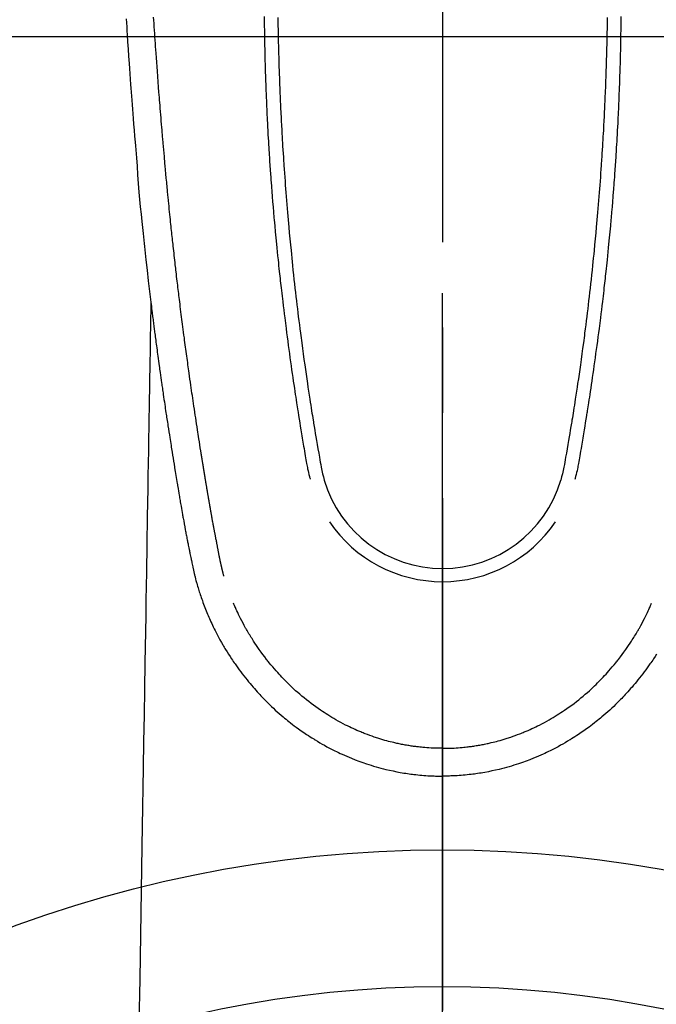
# Model space of a CAD drawing. Extents: x 28111 to 54233, y -10810 to -2410.
# Drawn here: x 43278 to 43325, y -3836 to -3764 of the extents above; entities that cross this region are included whole.
import ezdxf

# ---------------------------------------------------------------- set-up
doc = ezdxf.new("R2010")
doc.units = 0
doc.header["$LTSCALE"] = 50
doc.header["$MEASUREMENT"] = 0
doc.linetypes.add('CENTER2', pattern=[1.125, 0.75, -0.125, 0.125, -0.125])
doc.layers.get('0').update_dxf_attribs({"linetype": 'CONTINUOUS'})
for name, color, linetype in [('126-甲板', 2, 'CONTINUOUS'), ('150-機器', 8, 'CONTINUOUS'), ('160-文字', 254, 'CONTINUOUS'), ('166-寸法B', 11, 'CONTINUOUS')]:
    doc.layers.add(name, color=color, linetype=linetype)
doc.styles.add('KH001', font='txt')
doc.dimstyles.new('KH1xx030', dxfattribs={"dimscale": 30, "dimtxt": 2, "dimasz": 0.6, "dimexe": 0.3, "dimexo": 1.2, "dimgap": 0.5, "dimtad": 3, "dimdec": 1, "dimdsep": 46, "dimlunit": 6, "dimtxsty": 'KH001', "dimblk": 'DOT', "dimcen": 1, "dimdle": 1, "dimclrd": 256, "dimclre": 256, "dimclrt": 256, "dimadec": 0, "dimazin": 0, "dimtfac": 1, "dimtdec": 1, "dimtix": 1, "dimtmove": 2, "dimatfit": 3, "dimldrblk": 'CLOSEDBLANK', "dimfxl": 1, "dimtolj": 1, "dimtzin": 0, "dimlwd": -1, "dimlwe": -1, "dimarcsym": 0})

# ---------------------------------------------------------------- blocks, each defined once
blk = doc.blocks.new('_ClosedBlank')
at = {"color": 0, "linetype": 'ByBlock', "lineweight": -2}
for p, q in [((-1, 0.1667), (0, 0)), ((-1, 0.1667), (-1, -0.1667)), ((0, 0), (-1, -0.1667))]:
    blk.add_line(p, q, dxfattribs=at)
blk = doc.blocks.new('_Dot')
at = {"color": 0, "linetype": 'ByBlock', "lineweight": -2}
blk.add_line((-0.5, 0), (-1, 0), dxfattribs=at)
at = {"color": 0, "linetype": 'ByBlock', "const_width": 0.5}
blk.add_lwpolyline([(-0.25, 0, 1), (0.25, 0, 1)], format="xyb", close=True, dxfattribs=at)

msp = doc.modelspace()

# ---------------------------------------------------------------- linework, layer by layer
at = {"layer": '126-甲板'}
msp.add_lwpolyline([(43649.297, -3765.365), (42969.297, -3765.365, 0.414214), (42959.297, -3775.365), (42959.297, -4190.365, 0.414214), (42969.297, -4200.365), (43649.297, -4200.365, 0.414214), (43659.297, -4190.365), (43659.297, -3775.365, 0.414214)], format="xyb", close=True, dxfattribs=at)
at = {"layer": '150-機器', "color": 161, "linetype": 'CENTER2'}
msp.add_line((43309.312, -3574.129), (43309.312, -4065.57), dxfattribs=at)
at = {"layer": '150-機器', "color": 13, "linetype": 'Continuous'}
for points in [[(43286.16, -3764.046), (43286.177, -3764.337), (43286.194, -3764.628), (43286.212, -3764.919), (43286.23, -3765.211), (43286.262, -3765.733), (43286.296, -3766.256), (43286.33, -3766.779), (43286.365, -3767.301), (43286.391, -3767.685), (43286.417, -3768.068), (43286.445, -3768.452), (43286.472, -3768.835), (43286.493, -3769.124), (43286.515, -3769.412), (43286.536, -3769.701), (43286.558, -3769.99), (43286.583, -3770.325), (43286.609, -3770.659), (43286.635, -3770.994), (43286.662, -3771.328), (43286.696, -3771.761), (43286.731, -3772.194), (43286.767, -3772.626), (43286.803, -3773.059), (43286.828, -3773.344), (43286.854, -3773.63), (43286.878, -3773.916), (43286.902, -3774.202), (43286.949, -3774.83), (43286.992, -3775.459), (43287.035, -3776.088), (43287.084, -3776.716), (43287.132, -3777.253), (43287.185, -3777.79), (43287.241, -3778.327), (43287.297, -3778.863), (43287.32, -3779.086), (43287.343, -3779.308), (43287.366, -3779.53), (43287.39, -3779.753), (43287.415, -3779.993), (43287.441, -3780.232), (43287.466, -3780.472), (43287.492, -3780.712), (43287.518, -3780.951), (43287.544, -3781.19), (43287.571, -3781.429), (43287.597, -3781.668), (43287.685, -3782.443), (43287.775, -3783.217), (43287.867, -3783.991), (43287.96, -3784.765), (43287.98, -3784.927), (43288, -3785.088), (43288.02, -3785.25), (43288.04, -3785.412), (43288.053, -3785.517), (43288.066, -3785.622), (43288.08, -3785.728), (43288.093, -3785.833), (43288.107, -3785.942), (43288.121, -3786.052), (43288.135, -3786.161), (43288.149, -3786.271), (43288.162, -3786.376), (43288.176, -3786.482), (43288.189, -3786.587), (43288.203, -3786.693), (43288.215, -3786.785), (43288.227, -3786.878), (43288.239, -3786.971), (43288.252, -3787.064), (43288.267, -3787.186), (43288.283, -3787.308), (43288.299, -3787.431), (43288.315, -3787.553), (43288.334, -3787.697), (43288.354, -3787.841), (43288.373, -3787.984), (43288.392, -3788.128), (43288.413, -3788.28), (43288.433, -3788.432), (43288.453, -3788.585), (43288.474, -3788.737), (43288.498, -3788.911), (43288.521, -3789.084), (43288.546, -3789.258), (43288.57, -3789.431), (43288.587, -3789.554), (43288.604, -3789.677), (43288.621, -3789.8), (43288.638, -3789.923), (43288.666, -3790.114), (43288.693, -3790.305), (43288.72, -3790.495), (43288.747, -3790.686), (43288.761, -3790.782), (43288.775, -3790.878), (43288.788, -3790.975), (43288.802, -3791.071), (43288.819, -3791.187), (43288.836, -3791.304), (43288.853, -3791.42), (43288.87, -3791.537), (43288.896, -3791.716), (43288.923, -3791.896), (43288.949, -3792.075), (43288.976, -3792.255), (43288.998, -3792.408), (43289.021, -3792.561), (43289.044, -3792.713), (43289.067, -3792.866), (43289.084, -3792.976), (43289.101, -3793.086), (43289.117, -3793.196), (43289.134, -3793.306), (43289.154, -3793.436), (43289.174, -3793.566), (43289.194, -3793.696), (43289.214, -3793.826), (43289.247, -3794.043), (43289.281, -3794.26), (43289.315, -3794.476), (43289.349, -3794.693), (43289.371, -3794.837), (43289.394, -3794.98), (43289.417, -3795.123), (43289.439, -3795.267), (43289.458, -3795.387), (43289.478, -3795.507), (43289.497, -3795.627), (43289.516, -3795.748), (43289.552, -3795.972), (43289.589, -3796.196), (43289.625, -3796.42), (43289.662, -3796.644), (43289.672, -3796.706), (43289.682, -3796.767), (43289.692, -3796.829), (43289.702, -3796.891), (43289.749, -3797.179), (43289.796, -3797.467), (43289.844, -3797.755), (43289.892, -3798.042), (43289.902, -3798.101), (43289.912, -3798.159), (43289.921, -3798.218), (43289.931, -3798.276), (43289.957, -3798.433), (43289.984, -3798.591), (43290.01, -3798.748), (43290.037, -3798.905), (43290.053, -3798.999), (43290.069, -3799.093), (43290.085, -3799.187), (43290.101, -3799.281), (43290.119, -3799.391), (43290.138, -3799.5), (43290.157, -3799.61), (43290.175, -3799.719), (43290.201, -3799.866), (43290.226, -3800.014), (43290.252, -3800.161), (43290.278, -3800.308), (43290.29, -3800.376), (43290.302, -3800.443), (43290.314, -3800.51), (43290.326, -3800.578), (43290.365, -3800.792), (43290.404, -3801.007), (43290.444, -3801.221), (43290.484, -3801.435), (43290.5, -3801.525), (43290.517, -3801.614), (43290.534, -3801.703), (43290.551, -3801.793), (43290.57, -3801.888), (43290.589, -3801.984), (43290.607, -3802.08), (43290.626, -3802.176), (43290.641, -3802.248), (43290.655, -3802.321), (43290.669, -3802.394), (43290.684, -3802.467), (43290.704, -3802.567), (43290.725, -3802.667), (43290.745, -3802.767), (43290.766, -3802.868), (43290.781, -3802.941), (43290.796, -3803.014), (43290.811, -3803.088), (43290.826, -3803.161), (43290.847, -3803.265), (43290.869, -3803.369), (43290.891, -3803.473), (43290.912, -3803.577), (43290.922, -3803.623), (43290.931, -3803.669), (43290.941, -3803.714), (43290.95, -3803.76), (43290.97, -3803.856), (43290.99, -3803.951), (43291.01, -3804.046), (43291.03, -3804.141), (43291.041, -3804.192), (43291.051, -3804.243), (43291.062, -3804.294), (43291.073, -3804.345), (43291.087, -3804.407), (43291.101, -3804.47), (43291.115, -3804.533), (43291.129, -3804.595), (43291.14, -3804.646), (43291.152, -3804.696), (43291.164, -3804.747), (43291.176, -3804.798), (43291.184, -3804.831), (43291.193, -3804.865), (43291.201, -3804.899), (43291.21, -3804.932), (43291.218, -3804.968), (43291.227, -3805.003), (43291.236, -3805.038), (43291.245, -3805.074)], [(43293.31, -3804.835), (43293.299, -3804.792), (43293.287, -3804.749), (43293.276, -3804.705), (43293.264, -3804.662), (43293.257, -3804.636), (43293.251, -3804.61), (43293.244, -3804.583), (43293.237, -3804.557), (43293.229, -3804.525), (43293.221, -3804.493), (43293.213, -3804.461), (43293.205, -3804.429), (43293.197, -3804.396), (43293.189, -3804.364), (43293.181, -3804.331), (43293.173, -3804.299), (43293.164, -3804.26), (43293.155, -3804.22), (43293.146, -3804.181), (43293.137, -3804.141), (43293.129, -3804.109), (43293.122, -3804.077), (43293.115, -3804.046), (43293.108, -3804.014), (43293.099, -3803.974), (43293.09, -3803.935), (43293.081, -3803.896), (43293.073, -3803.857), (43293.066, -3803.827), (43293.06, -3803.796), (43293.053, -3803.766), (43293.047, -3803.735), (43293.039, -3803.699), (43293.032, -3803.663), (43293.024, -3803.626), (43293.017, -3803.59), (43293.005, -3803.528), (43292.992, -3803.467), (43292.98, -3803.406), (43292.968, -3803.344), (43292.959, -3803.297), (43292.949, -3803.25), (43292.94, -3803.202), (43292.931, -3803.155), (43292.923, -3803.11), (43292.914, -3803.065), (43292.906, -3803.02), (43292.897, -3802.975), (43292.888, -3802.929), (43292.88, -3802.883), (43292.871, -3802.837), (43292.862, -3802.791), (43292.852, -3802.734), (43292.841, -3802.677), (43292.831, -3802.62), (43292.82, -3802.563), (43292.811, -3802.513), (43292.802, -3802.462), (43292.792, -3802.411), (43292.782, -3802.36), (43292.769, -3802.295), (43292.756, -3802.229), (43292.742, -3802.164), (43292.729, -3802.099), (43292.719, -3802.048), (43292.709, -3801.998), (43292.699, -3801.947), (43292.69, -3801.896), (43292.682, -3801.855), (43292.674, -3801.813), (43292.666, -3801.771), (43292.658, -3801.73), (43292.649, -3801.685), (43292.641, -3801.641), (43292.632, -3801.597), (43292.624, -3801.552), (43292.617, -3801.515), (43292.61, -3801.478), (43292.603, -3801.441), (43292.596, -3801.405), (43292.589, -3801.366), (43292.582, -3801.328), (43292.574, -3801.289), (43292.567, -3801.251), (43292.561, -3801.22), (43292.555, -3801.189), (43292.549, -3801.158), (43292.543, -3801.127), (43292.528, -3801.048), (43292.514, -3800.968), (43292.499, -3800.888), (43292.484, -3800.808), (43292.481, -3800.788), (43292.477, -3800.768), (43292.473, -3800.748), (43292.469, -3800.728), (43292.46, -3800.677), (43292.45, -3800.626), (43292.441, -3800.574), (43292.431, -3800.523), (43292.423, -3800.474), (43292.414, -3800.426), (43292.406, -3800.377), (43292.397, -3800.328), (43292.391, -3800.29), (43292.384, -3800.252), (43292.377, -3800.214), (43292.371, -3800.176), (43292.366, -3800.148), (43292.361, -3800.12), (43292.356, -3800.092), (43292.351, -3800.064), (43292.342, -3800.017), (43292.334, -3799.97), (43292.326, -3799.923), (43292.318, -3799.876), (43292.307, -3799.813), (43292.296, -3799.749), (43292.285, -3799.686), (43292.274, -3799.623), (43292.267, -3799.581), (43292.259, -3799.539), (43292.252, -3799.496), (43292.245, -3799.454), (43292.238, -3799.416), (43292.232, -3799.378), (43292.225, -3799.34), (43292.219, -3799.302), (43292.214, -3799.271), (43292.209, -3799.24), (43292.203, -3799.209), (43292.198, -3799.177), (43292.193, -3799.147), (43292.187, -3799.116), (43292.182, -3799.085), (43292.176, -3799.054), (43292.169, -3799.014), (43292.163, -3798.974), (43292.156, -3798.933), (43292.149, -3798.893), (43292.143, -3798.86), (43292.138, -3798.826), (43292.132, -3798.793), (43292.126, -3798.76), (43292.119, -3798.717), (43292.112, -3798.675), (43292.105, -3798.633), (43292.098, -3798.591), (43292.093, -3798.562), (43292.088, -3798.533), (43292.083, -3798.504), (43292.078, -3798.475), (43292.071, -3798.431), (43292.063, -3798.386), (43292.056, -3798.341), (43292.048, -3798.297), (43292.041, -3798.252), (43292.033, -3798.208), (43292.026, -3798.164), (43292.019, -3798.119), (43292.011, -3798.077), (43292.004, -3798.035), (43291.998, -3797.993), (43291.991, -3797.951), (43291.984, -3797.908), (43291.977, -3797.866), (43291.97, -3797.824), (43291.963, -3797.781), (43291.956, -3797.739), (43291.949, -3797.697), (43291.942, -3797.655), (43291.935, -3797.613), (43291.93, -3797.584), (43291.925, -3797.555), (43291.921, -3797.526), (43291.916, -3797.497), (43291.91, -3797.459), (43291.903, -3797.422), (43291.897, -3797.384), (43291.891, -3797.346), (43291.885, -3797.309), (43291.878, -3797.271), (43291.872, -3797.233), (43291.866, -3797.196), (43291.86, -3797.161), (43291.854, -3797.125), (43291.849, -3797.09), (43291.843, -3797.055), (43291.837, -3797.017), (43291.831, -3796.98), (43291.825, -3796.942), (43291.819, -3796.904), (43291.812, -3796.86), (43291.805, -3796.816), (43291.797, -3796.772), (43291.79, -3796.728), (43291.785, -3796.695), (43291.779, -3796.662), (43291.774, -3796.629), (43291.768, -3796.596), (43291.763, -3796.563), (43291.758, -3796.53), (43291.753, -3796.497), (43291.747, -3796.464), (43291.743, -3796.435), (43291.738, -3796.406), (43291.733, -3796.378), (43291.728, -3796.349), (43291.722, -3796.309), (43291.716, -3796.27), (43291.71, -3796.23), (43291.703, -3796.19), (43291.698, -3796.155), (43291.692, -3796.12), (43291.686, -3796.084), (43291.68, -3796.049), (43291.676, -3796.02), (43291.671, -3795.991), (43291.666, -3795.963), (43291.661, -3795.934), (43291.655, -3795.893), (43291.648, -3795.853), (43291.642, -3795.812), (43291.636, -3795.771), (43291.631, -3795.74), (43291.626, -3795.709), (43291.621, -3795.678), (43291.616, -3795.647), (43291.581, -3795.431), (43291.547, -3795.216), (43291.514, -3795), (43291.48, -3794.784), (43291.454, -3794.616), (43291.427, -3794.448), (43291.401, -3794.279), (43291.375, -3794.111), (43291.342, -3793.896), (43291.309, -3793.681), (43291.276, -3793.465), (43291.244, -3793.25), (43291.211, -3793.035), (43291.179, -3792.82), (43291.147, -3792.605), (43291.115, -3792.39), (43291.086, -3792.197), (43291.058, -3792.005), (43291.029, -3791.812), (43291.001, -3791.619), (43290.973, -3791.426), (43290.945, -3791.234), (43290.917, -3791.041), (43290.89, -3790.849), (43290.858, -3790.628), (43290.826, -3790.408), (43290.795, -3790.187), (43290.764, -3789.967), (43290.743, -3789.814), (43290.721, -3789.661), (43290.7, -3789.508), (43290.679, -3789.356), (43290.657, -3789.199), (43290.636, -3789.042), (43290.614, -3788.886), (43290.592, -3788.729), (43290.569, -3788.562), (43290.547, -3788.395), (43290.524, -3788.227), (43290.502, -3788.06), (43290.479, -3787.893), (43290.457, -3787.725), (43290.435, -3787.558), (43290.413, -3787.391), (43290.386, -3787.187), (43290.359, -3786.982), (43290.332, -3786.778), (43290.305, -3786.574), (43290.282, -3786.396), (43290.259, -3786.218), (43290.237, -3786.04), (43290.214, -3785.862), (43290.19, -3785.669), (43290.165, -3785.477), (43290.141, -3785.284), (43290.117, -3785.092), (43290.096, -3784.925), (43290.075, -3784.759), (43290.055, -3784.592), (43290.035, -3784.426), (43290.017, -3784.282), (43290, -3784.138), (43289.982, -3783.994), (43289.965, -3783.85), (43289.946, -3783.695), (43289.927, -3783.54), (43289.909, -3783.385), (43289.89, -3783.23), (43289.87, -3783.06), (43289.85, -3782.891), (43289.83, -3782.721), (43289.81, -3782.552), (43289.796, -3782.423), (43289.781, -3782.294), (43289.766, -3782.165), (43289.752, -3782.036), (43289.732, -3781.867), (43289.713, -3781.698), (43289.694, -3781.529), (43289.675, -3781.36), (43289.656, -3781.191), (43289.637, -3781.022), (43289.619, -3780.853), (43289.6, -3780.684), (43289.584, -3780.541), (43289.568, -3780.398), (43289.553, -3780.255), (43289.537, -3780.112), (43289.522, -3779.969), (43289.506, -3779.826), (43289.491, -3779.683), (43289.476, -3779.541), (43289.46, -3779.387), (43289.444, -3779.233), (43289.428, -3779.079), (43289.411, -3778.925), (43289.392, -3778.735), (43289.372, -3778.545), (43289.352, -3778.355), (43289.333, -3778.165), (43289.312, -3777.963), (43289.292, -3777.761), (43289.271, -3777.559), (43289.251, -3777.356), (43289.241, -3777.259), (43289.231, -3777.161), (43289.222, -3777.064), (43289.212, -3776.966), (43289.201, -3776.859), (43289.191, -3776.752), (43289.18, -3776.646), (43289.17, -3776.539), (43289.157, -3776.402), (43289.144, -3776.266), (43289.132, -3776.129), (43289.119, -3775.993), (43289.092, -3775.692), (43289.064, -3775.391), (43289.037, -3775.089), (43289.009, -3774.788), (43288.995, -3774.621), (43288.98, -3774.454), (43288.965, -3774.287), (43288.951, -3774.12), (43288.929, -3773.875), (43288.908, -3773.631), (43288.886, -3773.386), (43288.865, -3773.142), (43288.855, -3773.03), (43288.845, -3772.919), (43288.836, -3772.808), (43288.826, -3772.697), (43288.811, -3772.519), (43288.796, -3772.342), (43288.781, -3772.164), (43288.766, -3771.987), (43288.747, -3771.754), (43288.727, -3771.521), (43288.708, -3771.288), (43288.688, -3771.055), (43288.67, -3770.834), (43288.652, -3770.613), (43288.634, -3770.392), (43288.617, -3770.17), (43288.601, -3769.983), (43288.586, -3769.795), (43288.571, -3769.607), (43288.557, -3769.419), (43288.527, -3769.034), (43288.497, -3768.648), (43288.469, -3768.262), (43288.44, -3767.877), (43288.416, -3767.547), (43288.392, -3767.217), (43288.368, -3766.888), (43288.344, -3766.558), (43288.327, -3766.317), (43288.31, -3766.075), (43288.294, -3765.834), (43288.277, -3765.593), (43288.261, -3765.352), (43288.245, -3765.111), (43288.229, -3764.871), (43288.214, -3764.63), (43288.198, -3764.39), (43288.182, -3764.149), (43288.167, -3763.909)], [(43296.258, -3763.864), (43296.26, -3764.106), (43296.263, -3764.347), (43296.264, -3764.404), (43296.264, -3764.462), (43296.265, -3764.519), (43296.266, -3764.576), (43296.27, -3764.866), (43296.274, -3765.156), (43296.279, -3765.446), (43296.284, -3765.736), (43296.287, -3765.891), (43296.29, -3766.046), (43296.293, -3766.201), (43296.297, -3766.356), (43296.303, -3766.607), (43296.309, -3766.858), (43296.315, -3767.109), (43296.322, -3767.36), (43296.328, -3767.564), (43296.334, -3767.768), (43296.34, -3767.973), (43296.347, -3768.177), (43296.354, -3768.392), (43296.361, -3768.607), (43296.369, -3768.822), (43296.377, -3769.036), (43296.386, -3769.287), (43296.395, -3769.538), (43296.405, -3769.788), (43296.416, -3770.039), (43296.424, -3770.243), (43296.434, -3770.447), (43296.443, -3770.651), (43296.452, -3770.856), (43296.462, -3771.06), (43296.472, -3771.265), (43296.482, -3771.469), (43296.492, -3771.673), (43296.506, -3771.949), (43296.521, -3772.224), (43296.536, -3772.499), (43296.551, -3772.775), (43296.564, -3773), (43296.578, -3773.226), (43296.591, -3773.452), (43296.605, -3773.678), (43296.612, -3773.796), (43296.62, -3773.914), (43296.627, -3774.032), (43296.635, -3774.15), (43296.655, -3774.463), (43296.676, -3774.776), (43296.698, -3775.089), (43296.72, -3775.402), (43296.735, -3775.617), (43296.751, -3775.832), (43296.767, -3776.048), (43296.784, -3776.263), (43296.791, -3776.364), (43296.799, -3776.465), (43296.807, -3776.566), (43296.815, -3776.667), (43296.844, -3777.045), (43296.875, -3777.423), (43296.906, -3777.801), (43296.938, -3778.179), (43296.95, -3778.319), (43296.962, -3778.459), (43296.975, -3778.6), (43296.987, -3778.74), (43297.027, -3779.185), (43297.069, -3779.631), (43297.111, -3780.076), (43297.155, -3780.521), (43297.183, -3780.809), (43297.212, -3781.098), (43297.242, -3781.386), (43297.271, -3781.674), (43297.294, -3781.891), (43297.317, -3782.107), (43297.34, -3782.324), (43297.363, -3782.541), (43297.381, -3782.707), (43297.4, -3782.873), (43297.418, -3783.04), (43297.437, -3783.206), (43297.457, -3783.384), (43297.477, -3783.562), (43297.497, -3783.74), (43297.518, -3783.918), (43297.541, -3784.123), (43297.565, -3784.328), (43297.589, -3784.533), (43297.613, -3784.738), (43297.649, -3785.037), (43297.686, -3785.336), (43297.723, -3785.635), (43297.76, -3785.935), (43297.784, -3786.127), (43297.809, -3786.32), (43297.833, -3786.513), (43297.858, -3786.706), (43297.898, -3787.015), (43297.939, -3787.325), (43297.98, -3787.634), (43298.021, -3787.943), (43298.062, -3788.243), (43298.103, -3788.543), (43298.145, -3788.843), (43298.187, -3789.143), (43298.227, -3789.431), (43298.268, -3789.718), (43298.31, -3790.006), (43298.351, -3790.293), (43298.389, -3790.55), (43298.427, -3790.808), (43298.465, -3791.065), (43298.504, -3791.322), (43298.535, -3791.525), (43298.566, -3791.728), (43298.597, -3791.93), (43298.629, -3792.133), (43298.652, -3792.283), (43298.675, -3792.432), (43298.698, -3792.582), (43298.721, -3792.732), (43298.735, -3792.819), (43298.749, -3792.907), (43298.763, -3792.994), (43298.777, -3793.082), (43298.819, -3793.342), (43298.861, -3793.602), (43298.903, -3793.862), (43298.946, -3794.122), (43298.97, -3794.271), (43298.995, -3794.421), (43299.02, -3794.571), (43299.045, -3794.72), (43299.07, -3794.87), (43299.095, -3795.02), (43299.12, -3795.17), (43299.145, -3795.32), (43299.175, -3795.495), (43299.206, -3795.671), (43299.236, -3795.846), (43299.266, -3796.022), (43299.29, -3796.163), (43299.314, -3796.305), (43299.338, -3796.446), (43299.363, -3796.587), (43299.38, -3796.684), (43299.398, -3796.781), (43299.418, -3796.878), (43299.438, -3796.974), (43299.468, -3797.112), (43299.501, -3797.25), (43299.535, -3797.387), (43299.571, -3797.524), (43299.586, -3797.579), (43299.6, -3797.634), (43299.615, -3797.688), (43299.63, -3797.743)], [(43297.258, -3763.933), (43297.261, -3764.148), (43297.265, -3764.365), (43297.268, -3764.581), (43297.272, -3764.797), (43297.276, -3765.013), (43297.278, -3765.093), (43297.279, -3765.174), (43297.281, -3765.254), (43297.282, -3765.334), (43297.285, -3765.493), (43297.289, -3765.652), (43297.292, -3765.811), (43297.296, -3765.971), (43297.3, -3766.139), (43297.305, -3766.307), (43297.31, -3766.475), (43297.314, -3766.643), (43297.319, -3766.803), (43297.323, -3766.962), (43297.327, -3767.122), (43297.332, -3767.282), (43297.34, -3767.553), (43297.349, -3767.824), (43297.359, -3768.094), (43297.368, -3768.365), (43297.373, -3768.495), (43297.377, -3768.624), (43297.382, -3768.753), (43297.387, -3768.883), (43297.395, -3769.087), (43297.404, -3769.291), (43297.412, -3769.495), (43297.421, -3769.7), (43297.429, -3769.892), (43297.438, -3770.085), (43297.446, -3770.277), (43297.455, -3770.47), (43297.463, -3770.65), (43297.472, -3770.831), (43297.481, -3771.011), (43297.49, -3771.192), (43297.506, -3771.514), (43297.523, -3771.837), (43297.54, -3772.159), (43297.558, -3772.481), (43297.566, -3772.635), (43297.575, -3772.789), (43297.584, -3772.943), (43297.593, -3773.097), (43297.609, -3773.362), (43297.626, -3773.627), (43297.642, -3773.893), (43297.659, -3774.158), (43297.669, -3774.309), (43297.679, -3774.461), (43297.689, -3774.612), (43297.699, -3774.763), (43297.719, -3775.055), (43297.74, -3775.346), (43297.761, -3775.638), (43297.782, -3775.929), (43297.802, -3776.205), (43297.823, -3776.481), (43297.844, -3776.756), (43297.866, -3777.032), (43297.889, -3777.33), (43297.914, -3777.627), (43297.938, -3777.925), (43297.963, -3778.222), (43297.986, -3778.488), (43298.01, -3778.753), (43298.033, -3779.019), (43298.057, -3779.284), (43298.097, -3779.714), (43298.137, -3780.143), (43298.178, -3780.572), (43298.22, -3781.002), (43298.247, -3781.275), (43298.274, -3781.549), (43298.302, -3781.822), (43298.33, -3782.096), (43298.366, -3782.434), (43298.402, -3782.772), (43298.439, -3783.109), (43298.476, -3783.447), (43298.511, -3783.756), (43298.546, -3784.065), (43298.582, -3784.373), (43298.618, -3784.682), (43298.652, -3784.97), (43298.686, -3785.258), (43298.721, -3785.547), (43298.756, -3785.835), (43298.794, -3786.135), (43298.832, -3786.436), (43298.87, -3786.736), (43298.909, -3787.037), (43298.932, -3787.215), (43298.956, -3787.394), (43298.979, -3787.573), (43299.003, -3787.752), (43299.057, -3788.157), (43299.112, -3788.563), (43299.168, -3788.968), (43299.225, -3789.373), (43299.273, -3789.71), (43299.322, -3790.047), (43299.371, -3790.384), (43299.421, -3790.721), (43299.464, -3791.009), (43299.507, -3791.296), (43299.551, -3791.584), (43299.595, -3791.872), (43299.628, -3792.087), (43299.662, -3792.303), (43299.696, -3792.518), (43299.73, -3792.734), (43299.756, -3792.901), (43299.783, -3793.068), (43299.81, -3793.235), (43299.837, -3793.402), (43299.857, -3793.523), (43299.877, -3793.644), (43299.896, -3793.765), (43299.916, -3793.885), (43299.958, -3794.137), (43300, -3794.388), (43300.042, -3794.639), (43300.085, -3794.89), (43300.138, -3795.201), (43300.193, -3795.511), (43300.247, -3795.822), (43300.3, -3796.133), (43300.33, -3796.311), (43300.361, -3796.489), (43300.393, -3796.666), (43300.427, -3796.844), (43300.479, -3797.087), (43300.536, -3797.329), (43300.596, -3797.571), (43300.658, -3797.812)], [(43321.367, -3763.933), (43321.363, -3764.149), (43321.36, -3764.365), (43321.356, -3764.581), (43321.352, -3764.797), (43321.348, -3765.013), (43321.347, -3765.094), (43321.345, -3765.174), (43321.344, -3765.254), (43321.342, -3765.335), (43321.339, -3765.494), (43321.336, -3765.653), (43321.332, -3765.812), (43321.328, -3765.971), (43321.324, -3766.139), (43321.32, -3766.307), (43321.315, -3766.475), (43321.31, -3766.643), (43321.306, -3766.803), (43321.302, -3766.963), (43321.297, -3767.123), (43321.293, -3767.282), (43321.284, -3767.553), (43321.275, -3767.824), (43321.266, -3768.095), (43321.257, -3768.366), (43321.252, -3768.495), (43321.247, -3768.624), (43321.243, -3768.754), (43321.238, -3768.883), (43321.23, -3769.087), (43321.221, -3769.292), (43321.212, -3769.496), (43321.204, -3769.7), (43321.195, -3769.892), (43321.187, -3770.085), (43321.179, -3770.277), (43321.17, -3770.47), (43321.161, -3770.65), (43321.153, -3770.831), (43321.144, -3771.012), (43321.135, -3771.192), (43321.119, -3771.514), (43321.102, -3771.837), (43321.085, -3772.159), (43321.067, -3772.482), (43321.058, -3772.635), (43321.049, -3772.789), (43321.04, -3772.943), (43321.031, -3773.097), (43321.015, -3773.362), (43320.999, -3773.628), (43320.982, -3773.893), (43320.965, -3774.158), (43320.955, -3774.31), (43320.946, -3774.461), (43320.935, -3774.612), (43320.925, -3774.764), (43320.905, -3775.055), (43320.885, -3775.347), (43320.864, -3775.638), (43320.842, -3775.929), (43320.822, -3776.205), (43320.801, -3776.481), (43320.78, -3776.757), (43320.759, -3777.033), (43320.735, -3777.33), (43320.711, -3777.628), (43320.686, -3777.925), (43320.661, -3778.222), (43320.638, -3778.488), (43320.615, -3778.754), (43320.591, -3779.019), (43320.567, -3779.285), (43320.528, -3779.714), (43320.487, -3780.143), (43320.446, -3780.573), (43320.405, -3781.002), (43320.377, -3781.276), (43320.35, -3781.549), (43320.322, -3781.823), (43320.294, -3782.096), (43320.258, -3782.434), (43320.222, -3782.772), (43320.185, -3783.11), (43320.148, -3783.447), (43320.113, -3783.756), (43320.078, -3784.065), (43320.043, -3784.374), (43320.006, -3784.682), (43319.972, -3784.971), (43319.938, -3785.259), (43319.903, -3785.547), (43319.868, -3785.835), (43319.83, -3786.136), (43319.792, -3786.436), (43319.754, -3786.737), (43319.715, -3787.037), (43319.692, -3787.216), (43319.669, -3787.395), (43319.645, -3787.573), (43319.621, -3787.752), (43319.567, -3788.158), (43319.512, -3788.563), (43319.456, -3788.968), (43319.399, -3789.374), (43319.351, -3789.711), (43319.302, -3790.048), (43319.253, -3790.384), (43319.203, -3790.721), (43319.16, -3791.009), (43319.117, -3791.297), (43319.073, -3791.584), (43319.029, -3791.872), (43318.996, -3792.088), (43318.962, -3792.303), (43318.928, -3792.518), (43318.894, -3792.734), (43318.868, -3792.901), (43318.841, -3793.068), (43318.814, -3793.235), (43318.787, -3793.402), (43318.767, -3793.523), (43318.747, -3793.644), (43318.728, -3793.765), (43318.708, -3793.886), (43318.666, -3794.137), (43318.624, -3794.388), (43318.582, -3794.639), (43318.539, -3794.89), (43318.485, -3795.201), (43318.431, -3795.511), (43318.377, -3795.822), (43318.324, -3796.133), (43318.294, -3796.311), (43318.263, -3796.489), (43318.231, -3796.667), (43318.197, -3796.844), (43318.145, -3797.087), (43318.088, -3797.329), (43318.028, -3797.571), (43317.966, -3797.812)], [(43322.367, -3763.864), (43322.364, -3764.106), (43322.362, -3764.347), (43322.361, -3764.405), (43322.36, -3764.462), (43322.36, -3764.519), (43322.359, -3764.577), (43322.355, -3764.867), (43322.351, -3765.157), (43322.346, -3765.447), (43322.341, -3765.737), (43322.338, -3765.891), (43322.335, -3766.046), (43322.331, -3766.201), (43322.328, -3766.356), (43322.322, -3766.607), (43322.316, -3766.858), (43322.31, -3767.109), (43322.303, -3767.36), (43322.297, -3767.564), (43322.291, -3767.769), (43322.284, -3767.973), (43322.278, -3768.177), (43322.271, -3768.392), (43322.263, -3768.607), (43322.256, -3768.822), (43322.248, -3769.037), (43322.239, -3769.287), (43322.229, -3769.538), (43322.219, -3769.789), (43322.209, -3770.039), (43322.2, -3770.243), (43322.191, -3770.448), (43322.182, -3770.652), (43322.172, -3770.856), (43322.162, -3771.06), (43322.152, -3771.265), (43322.142, -3771.469), (43322.132, -3771.674), (43322.118, -3771.949), (43322.104, -3772.224), (43322.089, -3772.5), (43322.073, -3772.775), (43322.06, -3773.001), (43322.047, -3773.227), (43322.033, -3773.453), (43322.019, -3773.678), (43322.012, -3773.796), (43322.005, -3773.914), (43321.997, -3774.032), (43321.989, -3774.15), (43321.969, -3774.463), (43321.948, -3774.776), (43321.927, -3775.089), (43321.905, -3775.402), (43321.889, -3775.617), (43321.873, -3775.833), (43321.857, -3776.048), (43321.841, -3776.264), (43321.833, -3776.365), (43321.825, -3776.466), (43321.818, -3776.567), (43321.81, -3776.668), (43321.78, -3777.046), (43321.75, -3777.424), (43321.718, -3777.802), (43321.686, -3778.179), (43321.674, -3778.32), (43321.662, -3778.46), (43321.65, -3778.6), (43321.637, -3778.74), (43321.597, -3779.185), (43321.556, -3779.631), (43321.513, -3780.076), (43321.47, -3780.521), (43321.441, -3780.81), (43321.412, -3781.098), (43321.383, -3781.386), (43321.353, -3781.674), (43321.33, -3781.891), (43321.308, -3782.108), (43321.285, -3782.324), (43321.261, -3782.541), (43321.243, -3782.707), (43321.225, -3782.874), (43321.206, -3783.04), (43321.187, -3783.206), (43321.167, -3783.384), (43321.147, -3783.562), (43321.127, -3783.74), (43321.107, -3783.918), (43321.083, -3784.123), (43321.059, -3784.328), (43321.035, -3784.533), (43321.011, -3784.738), (43320.975, -3785.037), (43320.938, -3785.337), (43320.901, -3785.636), (43320.864, -3785.935), (43320.84, -3786.128), (43320.816, -3786.32), (43320.791, -3786.513), (43320.766, -3786.706), (43320.726, -3787.015), (43320.686, -3787.325), (43320.644, -3787.634), (43320.603, -3787.944), (43320.562, -3788.244), (43320.521, -3788.544), (43320.479, -3788.843), (43320.437, -3789.143), (43320.397, -3789.431), (43320.356, -3789.718), (43320.314, -3790.006), (43320.273, -3790.293), (43320.235, -3790.551), (43320.197, -3790.808), (43320.159, -3791.065), (43320.12, -3791.323), (43320.089, -3791.525), (43320.058, -3791.728), (43320.027, -3791.931), (43319.995, -3792.133), (43319.972, -3792.283), (43319.949, -3792.433), (43319.926, -3792.582), (43319.903, -3792.732), (43319.889, -3792.819), (43319.875, -3792.907), (43319.861, -3792.994), (43319.847, -3793.082), (43319.805, -3793.342), (43319.763, -3793.602), (43319.721, -3793.862), (43319.678, -3794.122), (43319.654, -3794.272), (43319.629, -3794.421), (43319.604, -3794.571), (43319.579, -3794.721), (43319.554, -3794.87), (43319.529, -3795.02), (43319.504, -3795.17), (43319.479, -3795.32), (43319.448, -3795.495), (43319.418, -3795.671), (43319.388, -3795.846), (43319.358, -3796.022), (43319.334, -3796.164), (43319.31, -3796.305), (43319.286, -3796.446), (43319.261, -3796.588), (43319.244, -3796.685), (43319.225, -3796.781), (43319.206, -3796.878), (43319.186, -3796.975), (43319.156, -3797.113), (43319.123, -3797.25), (43319.088, -3797.387), (43319.053, -3797.524), (43319.038, -3797.579), (43319.023, -3797.634), (43319.009, -3797.689), (43318.994, -3797.744)], [(43287.96, -3784.765), (43287.95, -3785.383), (43287.94, -3786), (43287.93, -3786.618), (43287.92, -3787.235), (43287.91, -3787.852), (43287.9, -3788.469), (43287.889, -3789.086), (43287.879, -3789.702), (43287.871, -3790.222), (43287.862, -3790.743), (43287.854, -3791.263), (43287.845, -3791.783), (43287.833, -3792.512), (43287.821, -3793.242), (43287.809, -3793.971), (43287.797, -3794.7), (43287.782, -3795.633), (43287.767, -3796.566), (43287.751, -3797.499), (43287.736, -3798.432), (43287.703, -3800.468), (43287.669, -3802.504), (43287.636, -3804.54), (43287.602, -3806.576), (43287.583, -3807.725), (43287.564, -3808.873), (43287.546, -3810.022), (43287.527, -3811.171), (43287.495, -3813.091), (43287.464, -3815.012), (43287.432, -3816.933), (43287.401, -3818.853), (43287.377, -3820.286), (43287.354, -3821.719), (43287.33, -3823.151), (43287.307, -3824.584), (43287.253, -3827.834), (43287.2, -3831.084), (43287.146, -3834.333), (43287.093, -3837.583)], [(43291.248, -3805.088), (43291.266, -3805.152), (43291.283, -3805.217), (43291.3, -3805.282), (43291.318, -3805.346), (43291.349, -3805.455), (43291.38, -3805.564), (43291.413, -3805.673), (43291.446, -3805.781), (43291.477, -3805.882), (43291.51, -3805.982), (43291.543, -3806.083), (43291.576, -3806.183), (43291.614, -3806.293), (43291.652, -3806.402), (43291.691, -3806.512), (43291.73, -3806.621), (43291.777, -3806.749), (43291.826, -3806.877), (43291.875, -3807.005), (43291.924, -3807.132), (43291.971, -3807.25), (43292.019, -3807.367), (43292.067, -3807.483), (43292.115, -3807.6), (43292.162, -3807.714), (43292.21, -3807.827), (43292.258, -3807.94), (43292.307, -3808.053), (43292.361, -3808.173), (43292.415, -3808.293), (43292.471, -3808.412), (43292.527, -3808.531), (43292.596, -3808.673), (43292.666, -3808.816), (43292.737, -3808.957), (43292.81, -3809.098), (43292.913, -3809.292), (43293.018, -3809.485), (43293.125, -3809.676), (43293.235, -3809.866), (43293.285, -3809.951), (43293.335, -3810.036), (43293.386, -3810.121), (43293.437, -3810.205), (43293.541, -3810.373), (43293.647, -3810.539), (43293.755, -3810.705), (43293.863, -3810.869), (43293.929, -3810.967), (43293.995, -3811.064), (43294.061, -3811.161), (43294.128, -3811.257), (43294.23, -3811.403), (43294.333, -3811.547), (43294.437, -3811.69), (43294.543, -3811.833), (43294.657, -3811.984), (43294.772, -3812.133), (43294.89, -3812.282), (43295.008, -3812.429), (43295.115, -3812.56), (43295.223, -3812.689), (43295.333, -3812.818), (43295.443, -3812.945), (43295.544, -3813.059), (43295.646, -3813.173), (43295.748, -3813.286), (43295.851, -3813.399), (43295.937, -3813.493), (43296.023, -3813.586), (43296.11, -3813.679), (43296.197, -3813.772), (43296.273, -3813.851), (43296.349, -3813.929), (43296.426, -3814.007), (43296.503, -3814.085), (43296.643, -3814.222), (43296.784, -3814.358), (43296.927, -3814.493), (43297.071, -3814.625), (43297.213, -3814.754), (43297.356, -3814.881), (43297.501, -3815.006), (43297.646, -3815.13), (43297.75, -3815.217), (43297.854, -3815.302), (43297.959, -3815.387), (43298.064, -3815.471), (43298.194, -3815.573), (43298.325, -3815.674), (43298.456, -3815.773), (43298.589, -3815.871), (43298.78, -3816.009), (43298.974, -3816.145), (43299.169, -3816.279), (43299.365, -3816.411), (43299.493, -3816.496), (43299.623, -3816.58), (43299.752, -3816.664), (43299.882, -3816.747), (43299.91, -3816.764), (43299.938, -3816.782), (43299.966, -3816.799), (43299.994, -3816.817), (43300.16, -3816.918), (43300.327, -3817.017), (43300.496, -3817.114), (43300.665, -3817.21), (43300.854, -3817.313), (43301.044, -3817.414), (43301.235, -3817.513), (43301.427, -3817.61), (43301.558, -3817.674), (43301.69, -3817.737), (43301.821, -3817.799), (43301.954, -3817.86), (43302.125, -3817.937), (43302.297, -3818.012), (43302.47, -3818.085), (43302.643, -3818.156), (43302.917, -3818.264), (43303.192, -3818.367), (43303.469, -3818.466), (43303.747, -3818.561), (43303.921, -3818.618), (43304.095, -3818.673), (43304.269, -3818.726), (43304.444, -3818.777), (43304.625, -3818.828), (43304.806, -3818.878), (43304.987, -3818.925), (43305.169, -3818.97), (43305.431, -3819.031), (43305.693, -3819.089), (43305.956, -3819.142), (43306.221, -3819.191), (43306.351, -3819.214), (43306.483, -3819.236), (43306.614, -3819.256), (43306.745, -3819.276), (43306.864, -3819.293), (43306.983, -3819.31), (43307.102, -3819.325), (43307.221, -3819.34), (43307.366, -3819.357), (43307.511, -3819.372), (43307.656, -3819.387), (43307.801, -3819.4), (43307.944, -3819.412), (43308.087, -3819.422), (43308.231, -3819.432), (43308.374, -3819.44), (43308.481, -3819.445), (43308.587, -3819.45), (43308.694, -3819.454), (43308.801, -3819.457), (43308.929, -3819.459), (43309.056, -3819.461), (43309.184, -3819.463), (43309.312, -3819.464)], [(43309.312, -3817.429), (43309.102, -3817.426), (43308.891, -3817.422), (43308.68, -3817.416), (43308.47, -3817.407), (43308.32, -3817.399), (43308.17, -3817.388), (43308.02, -3817.376), (43307.87, -3817.363), (43307.761, -3817.353), (43307.652, -3817.341), (43307.542, -3817.329), (43307.433, -3817.316), (43307.354, -3817.307), (43307.275, -3817.296), (43307.195, -3817.286), (43307.116, -3817.274), (43307.027, -3817.261), (43306.938, -3817.248), (43306.849, -3817.233), (43306.76, -3817.219), (43306.671, -3817.204), (43306.583, -3817.188), (43306.494, -3817.172), (43306.406, -3817.156), (43306.318, -3817.139), (43306.229, -3817.121), (43306.141, -3817.103), (43306.053, -3817.084), (43305.975, -3817.067), (43305.897, -3817.049), (43305.819, -3817.031), (43305.741, -3817.013), (43305.615, -3816.983), (43305.488, -3816.951), (43305.363, -3816.919), (43305.237, -3816.885), (43305.092, -3816.845), (43304.948, -3816.804), (43304.804, -3816.761), (43304.661, -3816.716), (43304.575, -3816.688), (43304.489, -3816.66), (43304.404, -3816.632), (43304.319, -3816.603), (43304.153, -3816.546), (43303.988, -3816.488), (43303.823, -3816.428), (43303.659, -3816.366), (43303.576, -3816.333), (43303.492, -3816.301), (43303.409, -3816.267), (43303.326, -3816.233), (43303.186, -3816.174), (43303.047, -3816.114), (43302.908, -3816.053), (43302.77, -3815.99), (43302.631, -3815.925), (43302.493, -3815.859), (43302.355, -3815.792), (43302.218, -3815.724), (43302.038, -3815.631), (43301.858, -3815.535), (43301.68, -3815.438), (43301.503, -3815.338), (43301.358, -3815.253), (43301.213, -3815.167), (43301.069, -3815.08), (43300.927, -3814.99), (43300.79, -3814.903), (43300.655, -3814.815), (43300.52, -3814.725), (43300.386, -3814.634), (43300.209, -3814.513), (43300.034, -3814.39), (43299.859, -3814.265), (43299.687, -3814.138), (43299.516, -3814.008), (43299.346, -3813.875), (43299.179, -3813.74), (43299.013, -3813.603), (43298.86, -3813.474), (43298.709, -3813.343), (43298.559, -3813.21), (43298.411, -3813.076), (43298.298, -3812.97), (43298.186, -3812.863), (43298.075, -3812.756), (43297.964, -3812.647), (43297.89, -3812.573), (43297.817, -3812.498), (43297.744, -3812.423), (43297.671, -3812.348), (43297.64, -3812.315), (43297.609, -3812.282), (43297.578, -3812.25), (43297.548, -3812.217), (43297.445, -3812.106), (43297.344, -3811.995), (43297.244, -3811.882), (43297.145, -3811.769), (43297.013, -3811.619), (43296.883, -3811.468), (43296.754, -3811.316), (43296.627, -3811.163), (43296.578, -3811.102), (43296.529, -3811.041), (43296.48, -3810.98), (43296.432, -3810.918), (43296.295, -3810.742), (43296.161, -3810.565), (43296.029, -3810.385), (43295.9, -3810.204), (43295.793, -3810.051), (43295.688, -3809.896), (43295.584, -3809.74), (43295.482, -3809.584), (43295.424, -3809.494), (43295.367, -3809.404), (43295.31, -3809.314), (43295.254, -3809.224), (43295.199, -3809.134), (43295.144, -3809.045), (43295.09, -3808.955), (43295.036, -3808.865), (43295.001, -3808.805), (43294.966, -3808.745), (43294.932, -3808.685), (43294.898, -3808.624), (43294.802, -3808.452), (43294.708, -3808.279), (43294.616, -3808.105), (43294.527, -3807.929), (43294.456, -3807.787), (43294.387, -3807.643), (43294.319, -3807.499), (43294.252, -3807.355), (43294.217, -3807.277), (43294.183, -3807.2), (43294.148, -3807.122), (43294.115, -3807.044), (43294.09, -3806.986), (43294.066, -3806.928), (43294.041, -3806.869), (43294.017, -3806.811)], [(43309.312, -3817.429), (43309.522, -3817.426), (43309.733, -3817.422), (43309.944, -3817.416), (43310.154, -3817.407), (43310.304, -3817.399), (43310.454, -3817.388), (43310.604, -3817.376), (43310.754, -3817.363), (43310.863, -3817.353), (43310.972, -3817.341), (43311.082, -3817.329), (43311.191, -3817.316), (43311.27, -3817.307), (43311.349, -3817.296), (43311.429, -3817.286), (43311.508, -3817.274), (43311.597, -3817.261), (43311.686, -3817.248), (43311.775, -3817.233), (43311.864, -3817.219), (43311.952, -3817.204), (43312.041, -3817.188), (43312.13, -3817.172), (43312.218, -3817.156), (43312.306, -3817.139), (43312.395, -3817.121), (43312.483, -3817.103), (43312.571, -3817.084), (43312.649, -3817.067), (43312.727, -3817.049), (43312.805, -3817.031), (43312.883, -3817.013), (43313.009, -3816.983), (43313.135, -3816.951), (43313.261, -3816.919), (43313.387, -3816.885), (43313.532, -3816.845), (43313.676, -3816.804), (43313.82, -3816.761), (43313.963, -3816.716), (43314.049, -3816.688), (43314.135, -3816.66), (43314.22, -3816.632), (43314.305, -3816.603), (43314.471, -3816.546), (43314.636, -3816.488), (43314.801, -3816.428), (43314.965, -3816.366), (43315.048, -3816.333), (43315.132, -3816.301), (43315.215, -3816.267), (43315.298, -3816.233), (43315.438, -3816.174), (43315.577, -3816.114), (43315.716, -3816.053), (43315.854, -3815.99), (43315.993, -3815.925), (43316.131, -3815.859), (43316.269, -3815.792), (43316.406, -3815.724), (43316.586, -3815.631), (43316.766, -3815.535), (43316.944, -3815.438), (43317.121, -3815.338), (43317.266, -3815.253), (43317.411, -3815.167), (43317.555, -3815.08), (43317.697, -3814.99), (43317.834, -3814.903), (43317.969, -3814.815), (43318.104, -3814.725), (43318.238, -3814.634), (43318.415, -3814.513), (43318.59, -3814.39), (43318.765, -3814.265), (43318.937, -3814.138), (43319.108, -3814.008), (43319.278, -3813.875), (43319.445, -3813.74), (43319.611, -3813.603), (43319.764, -3813.474), (43319.915, -3813.343), (43320.065, -3813.21), (43320.213, -3813.076), (43320.326, -3812.97), (43320.438, -3812.863), (43320.549, -3812.756), (43320.66, -3812.647), (43320.733, -3812.573), (43320.807, -3812.498), (43320.88, -3812.423), (43320.953, -3812.348), (43320.984, -3812.315), (43321.015, -3812.282), (43321.046, -3812.25), (43321.076, -3812.217), (43321.179, -3812.106), (43321.28, -3811.995), (43321.38, -3811.882), (43321.479, -3811.769), (43321.611, -3811.619), (43321.741, -3811.468), (43321.87, -3811.316), (43321.997, -3811.163), (43322.046, -3811.102), (43322.095, -3811.041), (43322.144, -3810.98), (43322.192, -3810.918), (43322.329, -3810.742), (43322.463, -3810.565), (43322.595, -3810.385), (43322.724, -3810.204), (43322.831, -3810.051), (43322.936, -3809.896), (43323.04, -3809.74), (43323.142, -3809.584), (43323.2, -3809.494), (43323.257, -3809.404), (43323.314, -3809.314), (43323.37, -3809.224), (43323.425, -3809.134), (43323.48, -3809.045), (43323.534, -3808.955), (43323.588, -3808.865), (43323.623, -3808.805), (43323.658, -3808.745), (43323.692, -3808.685), (43323.726, -3808.624), (43323.822, -3808.452), (43323.916, -3808.279), (43324.008, -3808.105), (43324.097, -3807.929), (43324.168, -3807.787), (43324.237, -3807.643), (43324.305, -3807.499), (43324.372, -3807.355), (43324.407, -3807.277), (43324.441, -3807.2), (43324.476, -3807.122), (43324.509, -3807.044), (43324.534, -3806.986), (43324.558, -3806.928), (43324.583, -3806.869), (43324.607, -3806.811)], [(43324.977, -3810.539), (43324.869, -3810.705), (43324.761, -3810.869), (43324.695, -3810.967), (43324.629, -3811.064), (43324.563, -3811.161), (43324.496, -3811.257), (43324.394, -3811.403), (43324.291, -3811.547), (43324.187, -3811.69), (43324.081, -3811.833), (43323.967, -3811.984), (43323.852, -3812.133), (43323.734, -3812.282), (43323.616, -3812.429), (43323.509, -3812.56), (43323.401, -3812.689), (43323.291, -3812.818), (43323.181, -3812.945), (43323.08, -3813.059), (43322.978, -3813.173), (43322.876, -3813.286), (43322.773, -3813.399), (43322.687, -3813.493), (43322.601, -3813.586), (43322.514, -3813.679), (43322.427, -3813.772), (43322.351, -3813.851), (43322.275, -3813.929), (43322.198, -3814.007), (43322.121, -3814.085), (43321.981, -3814.222), (43321.84, -3814.358), (43321.697, -3814.493), (43321.553, -3814.625), (43321.411, -3814.754), (43321.268, -3814.881), (43321.123, -3815.006), (43320.978, -3815.13), (43320.874, -3815.217), (43320.77, -3815.302), (43320.665, -3815.387), (43320.56, -3815.471), (43320.43, -3815.573), (43320.299, -3815.674), (43320.168, -3815.773), (43320.035, -3815.871), (43319.844, -3816.009), (43319.65, -3816.145), (43319.455, -3816.279), (43319.259, -3816.411), (43319.131, -3816.496), (43319.001, -3816.58), (43318.872, -3816.664), (43318.742, -3816.747), (43318.714, -3816.764), (43318.686, -3816.782), (43318.658, -3816.799), (43318.63, -3816.817), (43318.464, -3816.918), (43318.297, -3817.017), (43318.128, -3817.114), (43317.959, -3817.21), (43317.77, -3817.313), (43317.58, -3817.414), (43317.389, -3817.513), (43317.197, -3817.61), (43317.066, -3817.674), (43316.934, -3817.737), (43316.803, -3817.799), (43316.67, -3817.86), (43316.499, -3817.937), (43316.327, -3818.012), (43316.154, -3818.085), (43315.981, -3818.156), (43315.707, -3818.264), (43315.432, -3818.367), (43315.155, -3818.466), (43314.877, -3818.561), (43314.703, -3818.618), (43314.529, -3818.673), (43314.355, -3818.726), (43314.18, -3818.777), (43313.999, -3818.828), (43313.818, -3818.878), (43313.637, -3818.925), (43313.455, -3818.97), (43313.193, -3819.031), (43312.931, -3819.089), (43312.667, -3819.142), (43312.403, -3819.191), (43312.273, -3819.214), (43312.141, -3819.236), (43312.01, -3819.256), (43311.879, -3819.276), (43311.76, -3819.293), (43311.641, -3819.31), (43311.522, -3819.325), (43311.403, -3819.34), (43311.258, -3819.357), (43311.113, -3819.372), (43310.968, -3819.387), (43310.823, -3819.4), (43310.68, -3819.412), (43310.537, -3819.422), (43310.393, -3819.432), (43310.25, -3819.44), (43310.143, -3819.445), (43310.037, -3819.45), (43309.93, -3819.454), (43309.823, -3819.457), (43309.695, -3819.459), (43309.567, -3819.461), (43309.44, -3819.463), (43309.312, -3819.464)], [(43309.312, -3816.203), (43309.312, -3816.213), (43309.312, -3816.223), (43309.312, -3816.232), (43309.312, -3816.242), (43309.312, -3816.252), (43309.312, -3816.261), (43309.312, -3816.271), (43309.312, -3816.281), (43309.312, -3816.29), (43309.312, -3816.3), (43309.312, -3816.31), (43309.312, -3816.319), (43309.312, -3816.329), (43309.312, -3816.339), (43309.312, -3816.348), (43309.312, -3816.358), (43309.312, -3816.367), (43309.312, -3816.377), (43309.312, -3816.387), (43309.312, -3816.396), (43309.312, -3816.406), (43309.312, -3816.416), (43309.312, -3816.425), (43309.312, -3816.435), (43309.312, -3816.445), (43309.312, -3816.454), (43309.312, -3816.464), (43309.312, -3816.474), (43309.312, -3816.483), (43309.312, -3816.493), (43309.312, -3816.502), (43309.312, -3816.511), (43309.312, -3816.521), (43309.312, -3816.531), (43309.312, -3816.54), (43309.312, -3816.55), (43309.312, -3816.56), (43309.312, -3816.569), (43309.312, -3816.579), (43309.312, -3816.589), (43309.312, -3816.598), (43309.312, -3816.608), (43309.312, -3816.618), (43309.312, -3816.627), (43309.312, -3816.637), (43309.312, -3816.647), (43309.312, -3816.656), (43309.312, -3816.666), (43309.312, -3816.676), (43309.312, -3816.685), (43309.312, -3816.695), (43309.312, -3816.705), (43309.312, -3816.714), (43309.312, -3816.724), (43309.312, -3816.734), (43309.312, -3816.743), (43309.312, -3816.753), (43309.312, -3816.763), (43309.312, -3816.772), (43309.312, -3816.782), (43309.312, -3816.792), (43309.312, -3816.801), (43309.312, -3816.811), (43309.312, -3816.821), (43309.312, -3816.83), (43309.312, -3816.84), (43309.312, -3816.85), (43309.312, -3816.859), (43309.312, -3816.869), (43309.312, -3816.878), (43309.312, -3816.887), (43309.312, -3816.897), (43309.312, -3816.907), (43309.312, -3816.917), (43309.312, -3816.926), (43309.312, -3816.936), (43309.312, -3816.946), (43309.312, -3816.955), (43309.312, -3816.965), (43309.312, -3816.975), (43309.312, -3816.984), (43309.312, -3816.994), (43309.312, -3817.004), (43309.312, -3817.013), (43309.312, -3817.023), (43309.312, -3817.033), (43309.312, -3817.042), (43309.312, -3817.052), (43309.312, -3817.062), (43309.312, -3817.071), (43309.312, -3817.081), (43309.312, -3817.091), (43309.312, -3817.101), (43309.312, -3817.11), (43309.312, -3817.12), (43309.312, -3817.13), (43309.312, -3817.139), (43309.312, -3817.149), (43309.312, -3817.159), (43309.312, -3817.168), (43309.312, -3817.178), (43309.312, -3817.188), (43309.312, -3817.198), (43309.312, -3817.207), (43309.312, -3817.217), (43309.312, -3817.227), (43309.312, -3817.236), (43309.312, -3817.246), (43309.312, -3817.255), (43309.312, -3817.264), (43309.312, -3817.274), (43309.312, -3817.284), (43309.312, -3817.294), (43309.312, -3817.303), (43309.312, -3817.313), (43309.312, -3817.323), (43309.312, -3817.332), (43309.312, -3817.342), (43309.312, -3817.352), (43309.312, -3817.361), (43309.312, -3817.371), (43309.312, -3817.381), (43309.312, -3817.391), (43309.312, -3817.4), (43309.312, -3817.41), (43309.312, -3817.42), (43309.312, -3817.429)], [(43309.311, -3817.429), (43309.311, -3817.454), (43309.311, -3817.478), (43309.311, -3817.503), (43309.311, -3817.527), (43309.311, -3817.552), (43309.311, -3817.576), (43309.311, -3817.6), (43309.311, -3817.625), (43309.311, -3817.648), (43309.311, -3817.672), (43309.311, -3817.697), (43309.311, -3817.721), (43309.311, -3817.745), (43309.311, -3817.769), (43309.311, -3817.793), (43309.311, -3817.817), (43309.311, -3817.841), (43309.311, -3817.865), (43309.311, -3817.889), (43309.311, -3817.912), (43309.311, -3817.936), (43309.311, -3817.96), (43309.311, -3817.983), (43309.311, -3818.006), (43309.311, -3818.029), (43309.311, -3818.052), (43309.311, -3818.076), (43309.311, -3818.099), (43309.311, -3818.122), (43309.311, -3818.145), (43309.311, -3818.168), (43309.311, -3818.19), (43309.311, -3818.213), (43309.311, -3818.235), (43309.311, -3818.258), (43309.311, -3818.28), (43309.311, -3818.302), (43309.311, -3818.325), (43309.311, -3818.346), (43309.311, -3818.368), (43309.311, -3818.389), (43309.311, -3818.411), (43309.311, -3818.432), (43309.311, -3818.453), (43309.311, -3818.475), (43309.311, -3818.496), (43309.311, -3818.517), (43309.311, -3818.537), (43309.312, -3818.558), (43309.312, -3818.578), (43309.312, -3818.599), (43309.312, -3818.619), (43309.312, -3818.639), (43309.312, -3818.659), (43309.312, -3818.678), (43309.312, -3818.698), (43309.312, -3818.717), (43309.312, -3818.736), (43309.312, -3818.755), (43309.312, -3818.773), (43309.312, -3818.791), (43309.312, -3818.81), (43309.312, -3818.828), (43309.312, -3818.846), (43309.312, -3818.864), (43309.312, -3818.881), (43309.312, -3818.899), (43309.312, -3818.916), (43309.312, -3818.933), (43309.312, -3818.95), (43309.312, -3818.966), (43309.312, -3818.983), (43309.312, -3818.999), (43309.312, -3819.015), (43309.312, -3819.031), (43309.312, -3819.046), (43309.312, -3819.061), (43309.312, -3819.076), (43309.312, -3819.091), (43309.312, -3819.106), (43309.312, -3819.12), (43309.312, -3819.134), (43309.312, -3819.147), (43309.312, -3819.16), (43309.312, -3819.174), (43309.312, -3819.187), (43309.312, -3819.199), (43309.312, -3819.212), (43309.312, -3819.224), (43309.312, -3819.236), (43309.312, -3819.248), (43309.312, -3819.259), (43309.312, -3819.27), (43309.312, -3819.281), (43309.312, -3819.292), (43309.312, -3819.302), (43309.312, -3819.312), (43309.312, -3819.322), (43309.312, -3819.331), (43309.312, -3819.34), (43309.312, -3819.349), (43309.312, -3819.358), (43309.312, -3819.366), (43309.312, -3819.374), (43309.312, -3819.381), (43309.312, -3819.389), (43309.312, -3819.396), (43309.312, -3819.402), (43309.312, -3819.409), (43309.312, -3819.415), (43309.312, -3819.42), (43309.312, -3819.426), (43309.312, -3819.431), (43309.312, -3819.435), (43309.312, -3819.44), (43309.312, -3819.444), (43309.312, -3819.447), (43309.312, -3819.451), (43309.312, -3819.453), (43309.312, -3819.456), (43309.312, -3819.458), (43309.312, -3819.46), (43309.312, -3819.462), (43309.312, -3819.463), (43309.312, -3819.464)], [(43309.312, -3819.466), (43309.312, -3819.465), (43309.312, -3819.464), (43309.312, -3819.463), (43309.312, -3819.462), (43309.312, -3819.461), (43309.312, -3819.46), (43309.312, -3819.459), (43309.312, -3819.458), (43309.312, -3819.457), (43309.312, -3819.456), (43309.312, -3819.455), (43309.312, -3819.454), (43309.312, -3819.453), (43309.312, -3819.452), (43309.312, -3819.451), (43309.312, -3819.45), (43309.312, -3819.449), (43309.312, -3819.448), (43309.312, -3819.447), (43309.312, -3819.446), (43309.312, -3819.445), (43309.312, -3819.444), (43309.312, -3819.443), (43309.312, -3819.442), (43309.312, -3819.441), (43309.312, -3819.44), (43309.312, -3819.439), (43309.312, -3819.438), (43309.312, -3819.437), (43309.312, -3819.436), (43309.312, -3819.435), (43309.312, -3819.434), (43309.312, -3819.433), (43309.312, -3819.432), (43309.312, -3819.431), (43309.312, -3819.43), (43309.312, -3819.429), (43309.312, -3819.428), (43309.312, -3819.427), (43309.312, -3819.426), (43309.312, -3819.425), (43309.312, -3819.424), (43309.312, -3819.423), (43309.312, -3819.422), (43309.312, -3819.421), (43309.312, -3819.42), (43309.312, -3819.419), (43309.312, -3819.418), (43309.312, -3819.416), (43309.312, -3819.415), (43309.312, -3819.414), (43309.312, -3819.413), (43309.312, -3819.412), (43309.312, -3819.41), (43309.312, -3819.409), (43309.312, -3819.408), (43309.312, -3819.406), (43309.312, -3819.405), (43309.312, -3819.404), (43309.312, -3819.403), (43309.312, -3819.401), (43309.312, -3819.4), (43309.312, -3819.398), (43309.312, -3819.397), (43309.312, -3819.396), (43309.312, -3819.394), (43309.312, -3819.393), (43309.312, -3819.391), (43309.312, -3819.39), (43309.312, -3819.388), (43309.312, -3819.387), (43309.312, -3819.385), (43309.312, -3819.384), (43309.312, -3819.382), (43309.312, -3819.381), (43309.312, -3819.379), (43309.312, -3819.378), (43309.312, -3819.376), (43309.312, -3819.374), (43309.312, -3819.373), (43309.312, -3819.371), (43309.312, -3819.369), (43309.311, -3819.368), (43309.311, -3819.366), (43309.311, -3819.364), (43309.311, -3819.362), (43309.311, -3819.361), (43309.311, -3819.359), (43309.311, -3819.357), (43309.311, -3819.355), (43309.311, -3819.353), (43309.311, -3819.352), (43309.311, -3819.35), (43309.311, -3819.348), (43309.311, -3819.346)]]:
    msp.add_lwpolyline(points, dxfattribs=at)
at = {"layer": '150-機器', "color": 13}
for radius in [90.5, 80.5]:
    msp.add_circle((43309.297, -3915.365), radius, dxfattribs=at)
at = {"layer": '150-機器', "color": 13, "linetype": 'Continuous'}
for centre, radius, start, end in [((43309.312, -3795.248), 9.026, 196.50596, 343.49404), ((43309.312, -3795.214), 10.021, 214.29695, 325.70305)]:
    msp.add_arc(centre, radius, start, end, dxfattribs=at)
at = {"layer": '166-寸法B'}
msp.add_line((43309.297, -3784.129), (43309.297, -4042.44), dxfattribs=at)

# ---------------------------------------------------------------- leaders
at = {"layer": '160-文字', "annotation_type": 0, "has_hookline": 1, "hookline_direction": 1}
for points, text_width in [([(43812.263, -3690.439), (43611.892, -5600.006), (43593.892, -5600.006)], 1240.203), ([(44082.263, -3697.2), (43862.541, -5872.749), (43844.541, -5872.749)], 1630.051)]:
    msp.add_leader(points, dimstyle='KH1xx030', override={"dimgap": 0.5, "dimtad": 1}, dxfattribs=dict(at, text_width=text_width))
at = {"layer": '160-文字'}
msp.add_leader([(43429.312, -3710.365), (43125.823, -5297.689)], dimstyle='KH1xx030', override={"dimgap": 0.5, "dimtad": 1}, dxfattribs=at)

doc.saveas('drawing.dxf')
